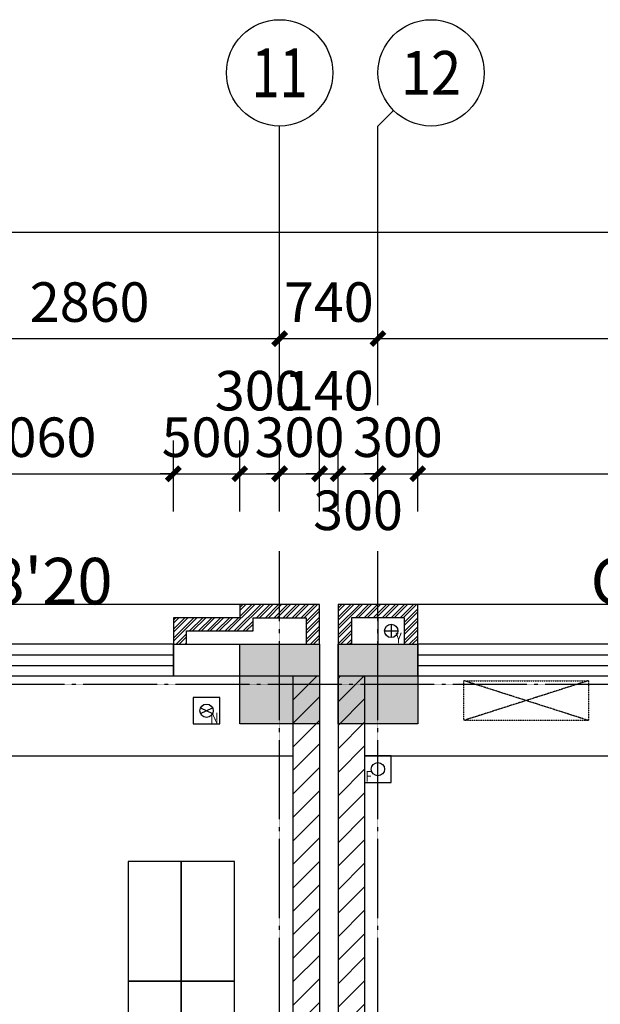
# Model space of a CAD drawing. Units: millimetres. Extents: x 11947 to 212682, y 1764 to 640028.
# Drawn here: x 169650 to 174021, y 77038 to 84447 of the extents above; entities that cross this region are included whole.
import ezdxf
from ezdxf.enums import TextEntityAlignment as Align

# ---------------------------------------------------------------- set-up
doc = ezdxf.new("R2010")
doc.units = ezdxf.units.MM
for name, pattern in [('ACAD_ISO09W100', [45, 24, -3, 6, -3, 6, -3]), ('DASH', [0.35, 0.25, -0.1]), ('DOTE', [2.42, 2, -0.2, 0.02, -0.2])]:
    doc.linetypes.add(name, pattern=pattern)
for name, color, linetype in [('__0', 7, 'Continuous'), ('A-家具-FURN', 8, 'Continuous'), ('A-看线-楼梯', 9, 'Continuous'), ('AXIS', 3, 'Continuous'), ('AXIS_TEXT', 7, 'Continuous'), ('COLUMN', 2, 'Continuous'), ('DOTE', 16, 'Continuous'), ('P_看线', 9, 'Continuous'), ('PUB_HATCH', 8, 'Continuous'), ('S_WSD_VERT_PIPE（给排水立管）', 210, 'Continuous'), ('VPIPE-凝结', 150, 'Continuous'), ('VPIPE-废水', 31, 'Continuous'), ('VPIPE-雨水', 4, 'ACAD_ISO09W100'), ('WALL', 2, 'Continuous'), ('WINDOW', 4, 'Continuous'), ('文字', 7, 'Continuous')]:
    doc.layers.add(name, color=color, linetype=linetype)
doc.styles.add('_TCH_AXIS', font='COMPLEX', dxfattribs={"bigfont": 'GBCBIG'})
doc.styles.add('_TCH_DIM_T3', font='SIMPLEX.shx', dxfattribs={"width": 0.5, "bigfont": 'GBCBIG.shx'})
doc.styles.add('COMPLEX', font='COMPLEX')
doc.styles.get("Standard").update_dxf_attribs({"font": 'arial.ttf'})
doc.styles.add('W-text', font='txt', dxfattribs={"width": 0.8})
doc.dimstyles.new('_TCH_ARCH&&100', dxfattribs={"dimtxt": 297.5, "dimasz": 100, "dimexe": 250, "dimexo": 300, "dimgap": 126.25, "dimtad": 1, "dimdec": 0, "dimzin": 0, "dimdsep": 46, "dimtxsty": '_TCH_DIM_T3', "dimblk": 'ARCHTICK', "dimcen": 0.09, "dimclrt": 7, "dimazin": 2, "dimtfac": 1, "dimtdec": 0, "dimtix": 1, "dimtmove": 2, "dimatfit": 3, "dimfxl": 100, "dimtolj": 1, "dimtzin": 0, "dimarcsym": 0})
pattern_1 = [(45, (-3112418.75, -1271921.52), (-88.388383, 88.388383), [])]

# ---------------------------------------------------------------- blocks, each defined once
blk = doc.blocks.new('A$C5C8B7320')
at = {"layer": 'COLUMN'}
h = blk.add_hatch(color=8, dxfattribs=at)
h.dxf.hatch_style = 1
h.paths.add_polyline_path([(61000, 3240), (61500, 3240), (61500, 2840), (61000, 2840)])
h.paths.add_polyline_path([(52200, 3240), (52700, 3240), (52700, 2840), (52200, 2840)])
h.paths.add_polyline_path([(73200, 18000), (73800, 18000), (73800, 17400), (73200, 17400)])
h.paths.add_polyline_path([(73200, 26700), (73800, 26700), (73800, 26100), (73200, 26100)])
h.paths.add_polyline_path([(73200, 35400), (73800, 35400), (73800, 34800), (73200, 34800)])
h.paths.add_polyline_path([(73200, 44100), (73800, 44100), (73800, 43500), (73200, 43500)])
h.paths.add_polyline_path([(73200, 47700), (73800, 47700), (73800, 47100), (73200, 47100)])
h.paths.add_polyline_path([(73200, 56400), (73800, 56400), (73800, 55800), (73200, 55800)])
h.paths.add_polyline_path([(64500, 56400), (65100, 56400), (65100, 55800), (64500, 55800)])
h.paths.add_polyline_path([(60900, 56400), (61500, 56400), (61500, 55800), (60900, 55800)])
h.paths.add_polyline_path([(52200, 56400), (52800, 56400), (52800, 55800), (52200, 55800)])
h.paths.add_polyline_path([(51460, 56400), (52060, 56400), (52060, 55800), (51460, 55800)])
h.paths.add_polyline_path([(43500, 56400), (44100, 56400), (44100, 55800), (43500, 55800)])
h.paths.add_polyline_path([(34800.1, 56400), (35400.1, 56400), (35400.1, 55800), (34800.1, 55800)])
h.paths.add_polyline_path([(26100, 56400), (26700, 56400), (26700, 55800), (26100, 55800)])
h.paths.add_polyline_path([(17400, 56400), (18000, 56400), (18000, 55800), (17400, 55800)])
h.paths.add_polyline_path([(43500, 47700), (44100, 47700), (44100, 47100), (43500, 47100)])
h.paths.add_polyline_path([(34800.1, 47700), (35400.1, 47700), (35400.1, 47100), (34800.1, 47100)])
h.paths.add_polyline_path([(26100, 47700), (26700, 47700), (26700, 47100), (26100, 47100)])
h.paths.add_polyline_path([(17400, 47700), (18000, 47700), (18000, 47100), (17400, 47100)])
h.paths.add_polyline_path([(8700, 47700), (9300, 47700), (9300, 47100), (8700, 47100)])
h.paths.add_polyline_path([(61000, 39900), (61500, 39900), (61500, 39500), (61000, 39500)])
h.paths.add_polyline_path([(52200, 39900), (52700, 39900), (52700, 39500), (52200, 39500)])
h.paths.add_polyline_path([(0, 35600), (1100, 35600), (1100, 34800), (0, 34800)])
h.paths.add_polyline_path([(0, 44100), (600, 44100), (600, 43500), (0, 43500)])
h.paths.add_polyline_path([(3750, 35550), (4700, 35550), (4700, 34800), (3750, 34800)])
h.paths.add_polyline_path([(11500, 35354.2), (11940, 35354.2), (11940, 34804.2), (11500, 34804.2)])
h.paths.add_polyline_path([(11540, 44100), (11940, 44100), (11940, 43600), (11540, 43600)])
h.paths.add_polyline_path([(8700, 44100), (9300, 44100), (9300, 43500), (8700, 43500)])
h.paths.add_polyline_path([(8700, 35400), (9300, 35400), (9300, 34800), (8700, 34800)])
h.paths.add_polyline_path([(17400, 44100), (18000, 44100), (18000, 43500), (17400, 43500)])
h.paths.add_polyline_path([(17400, 35400), (18000, 35400), (18000, 34800), (17400, 34800)])
h.paths.add_polyline_path([(26100, 44100), (26700, 44100), (26700, 43500), (26100, 43500)])
h.paths.add_polyline_path([(26100, 35400), (26700, 35400), (26700, 34800), (26100, 34800)])
h.paths.add_polyline_path([(34800, 44100), (35400, 44100), (35400, 43500), (34800, 43500)])
h.paths.add_polyline_path([(34800, 35400), (35400, 35400), (35400, 34800), (34800, 34800)])
h.paths.add_polyline_path([(43500, 44100), (44100, 44100), (44100, 43500), (43500, 43500)])
h.paths.add_polyline_path([(43500, 35400), (44100, 35400), (44100, 34800), (43500, 34800)])
h.paths.add_polyline_path([(48600, 35400), (49200, 35400), (49200, 34800), (48600, 34800)])
h.paths.add_polyline_path([(64500, 9300), (65100, 9300), (65100, 8700), (64500, 8700)])
h.paths.add_polyline_path([(64500, 18000), (65100, 18000), (65100, 17400), (64500, 17400)])
h.paths.add_polyline_path([(64500, 26700), (65100, 26700), (65100, 26100), (64500, 26100)])
h.paths.add_polyline_path([(64500, 35400), (65100, 35400), (65100, 34800), (64500, 34800)])
h.paths.add_polyline_path([(64500, 44100), (65100, 44100), (65100, 43500), (64500, 43500)])
h.paths.add_polyline_path([(64500, 47700), (65100, 47700), (65100, 47100), (64500, 47100)])
h.paths.add_polyline_path([(51460, 47700), (52060, 47700), (52060, 47100), (51460, 47100)])
h.paths.add_polyline_path([(60900, 47700), (61500, 47700), (61500, 47100), (60900, 47100)])
h.paths.add_polyline_path([(52200, 47700), (52800, 47700), (52800, 47100), (52200, 47100)])
h.paths.add_polyline_path([(51460, 44100), (52060, 44100), (52060, 43500), (51460, 43500)])
h.paths.add_polyline_path([(52200, 44100), (52800, 44100), (52800, 43500), (52200, 43500)])
h.paths.add_polyline_path([(60900, 35400), (61500, 35400), (61500, 34800), (60900, 34800)])
h.paths.add_polyline_path([(52200, 35400), (52800, 35400), (52800, 34800), (52200, 34800)])
h.paths.add_polyline_path([(60900, 26700), (61500, 26700), (61500, 26100), (60900, 26100)])
h.paths.add_polyline_path([(52200, 26700), (52800, 26700), (52800, 26100), (52200, 26100)])
h.paths.add_polyline_path([(60900, 18000), (61500, 18000), (61500, 17400), (60900, 17400)])
h.paths.add_polyline_path([(52200, 18000), (52800, 18000), (52800, 17400), (52200, 17400)])
h.paths.add_polyline_path([(60800, 9300), (61500, 9300), (61500, 8700), (60800, 8700)])
h.paths.add_polyline_path([(52200, 9300), (52800, 9300), (52800, 8700), (52200, 8700)])
h.paths.add_polyline_path([(64500, 600), (65100, 600), (65100, 0), (64500, 0)])
h.paths.add_polyline_path([(60900, 600), (61500, 600), (61500, -60), (60900, -60)])
h.paths.add_polyline_path([(52200, 600), (52800, 600), (52800, -60), (52200, -60)])
h.paths.add_polyline_path([(0, 47700), (600, 47700), (600, 47100), (0, 47100)])
for points in [[(51460, 56400), (52060, 56400), (52060, 55800), (51460, 55800)], [(52200, 56400), (52800, 56400), (52800, 55800), (52200, 55800)]]:
    blk.add_lwpolyline(points, close=True, dxfattribs=at)
blk = doc.blocks.new('ds6ytdy')
at = {"layer": 'A-家具-FURN'}
for points in [[(1324517.2, 1554490.2), (1324117.2, 1554490.2), (1324117.2, 1555390.2), (1324517.2, 1555390.2)], [(1324917.2, 1554490.2), (1324517.2, 1554490.2), (1324517.2, 1555390.2), (1324917.2, 1555390.2)], [(1324517.2, 1553590.2), (1324117.2, 1553590.2), (1324117.2, 1554490.2), (1324517.2, 1554490.2)], [(1324917.2, 1553590.2), (1324517.2, 1553590.2), (1324517.2, 1554490.2), (1324917.2, 1554490.2)]]:
    blk.add_lwpolyline(points, close=True, dxfattribs=at)
blk = doc.blocks.new('1#WAIBAOZHUANQIANG')
at = {"layer": 'WALL'}
h = blk.add_hatch(dxfattribs=at)
h.set_pattern_fill('ANSI32', color=8, scale=10)
h.set_pattern_definition([(45, (8210.69, 256718.01), (-33.67596045, 33.67596045), []), (45, (8233.14, 256718.01), (-33.67596045, 33.67596045), [])])
h.paths.add_polyline_path([(3276007.4, 1716429.6), (3276007.4, 1716729.6), (3275407.4, 1716729.6), (3275407.4, 1716629.6), (3274907.4, 1716629.6), (3274907.4, 1716429.6), (3275007.4, 1716429.6), (3275007.4, 1716529.6), (3275507.4, 1716529.6), (3275507.4, 1716629.6), (3275907.4, 1716629.6), (3275907.4, 1716429.6), (3276007.4, 1716429.6)])
h = blk.add_hatch(dxfattribs=at)
h.set_pattern_fill('ANSI32', color=8, scale=10)
h.set_pattern_definition([(45, (-12799.32, 256718.01), (-33.67596045, 33.67596045), []), (45, (-12776.87, 256718.01), (-33.67596045, 33.67596045), [])])
h.paths.add_polyline_path([(3276147.4, 1716429.6), (3276747.4, 1716429.6), (3276747.4, 1716729.6), (3276147.4, 1716729.6)])
h.paths.add_polyline_path([(3276247.4, 1716429.6), (3276647.4, 1716429.6), (3276647.4, 1716629.6), (3276247.4, 1716629.6)], flags=16)
for points in [[(3276007.4, 1716429.6), (3276007.4, 1716729.6), (3275407.4, 1716729.6), (3275407.4, 1716629.6), (3274907.4, 1716629.6), (3274907.4, 1716429.6), (3275007.4, 1716429.6), (3275007.4, 1716529.6), (3275507.4, 1716529.6), (3275507.4, 1716629.6), (3275907.4, 1716629.6), (3275907.4, 1716429.6), (3276007.4, 1716429.6)], [(3276147.4, 1716429.6), (3276747.4, 1716429.6), (3276747.4, 1716729.6), (3276147.4, 1716729.6)], [(3276247.4, 1716429.6), (3276647.4, 1716429.6), (3276647.4, 1716629.6), (3276247.4, 1716629.6)]]:
    blk.add_lwpolyline(points, close=True, dxfattribs=at)
blk = doc.blocks.new('$WINLIB2D$00000001')
at = {"color": 0}
for points in [[(-0.5, 0.5), (-0.5, -0.5)], [(-0.5, 0.5), (0.5, 0.5)], [(0.5, -0.5), (0.5, 0.5)], [(0.5, 0.1667), (-0.5, 0.1667)], [(0.5, -0.1667), (-0.5, -0.1667)], [(-0.5, -0.5), (0.5, -0.5)]]:
    blk.add_lwpolyline(points, dxfattribs=at)
blk = doc.blocks.new('2#ERCENGBEILIMIAN')
at = {"layer": 'WALL'}
for p, q in [((952191.1, 1396316.9), (951091.1, 1396316.9)), ((951091.1, 1396316.9), (951091.1, 1396076.9)), ((952191.1, 1396076.9), (952191.1, 1396316.9)), ((952931.1, 1396316.9), (952331.1, 1396316.9)), ((952331.1, 1396316.9), (952331.1, 1396076.9)), ((952931.1, 1396076.9), (952931.1, 1396316.9)), ((951091.1, 1396076.9), (952191.1, 1396076.9)), ((952331.1, 1396076.9), (952931.1, 1396076.9))]:
    blk.add_line(p, q, dxfattribs=at)
at = {"linetype": 'ByBlock', "xscale": -1, "rotation": 180}
blk.add_blockref('1#WAIBAOZHUANQIANG', (-2323816.3, 3112506.5), dxfattribs=at)
at = {"layer": 'WINDOW', "yscale": 240}
for p, xscale, zscale, rotation in [((949651.1, 1396196.9), 2879.999999216319, 2879.999999216319, 179.9999921916953), ((954806.1, 1396196.9), 3750.000000149943, 3750.000000149943, 180)]:
    blk.add_blockref('$WINLIB2D$00000001', p, dxfattribs=dict(at, xscale=xscale, zscale=zscale, rotation=rotation))
blk = doc.blocks.new('_AXISO')
blk.add_circle((0, 0), 0.5)
at = {"layer": 'AXIS_TEXT', "style": 'COMPLEX', "width": 1.041667}
blk.add_attdef('A', text='', height=0.56, dxfattribs=at).set_placement((-0.25, -0.28), (0.25, -0.28), align=Align.FIT)
blk = doc.blocks.new('_ArchTick')
at = {"color": 0, "linetype": 'ByBlock', "const_width": 0.4}
blk.add_lwpolyline([(-0.5, -0.5), (0.5, 0.5)], dxfattribs=at)
blk = doc.blocks.new('*D2846')
at = {"layer": 'AXIS', "color": 0, "lineweight": -2, "transparency": 16777216}
for p, q in [((1704127.2, 1706977.9), (1704127.2, 1708527.9)), ((1778527.2, 1706977.9), (1778527.2, 1708527.9)), ((1704127.2, 1708277.9), (1778527.2, 1708277.9))]:
    blk.add_line(p, q, dxfattribs=at)
at = {"layer": 'Defpoints', "color": 0, "transparency": 16777216}
for p in [(1778527.2, 1708277.9), (1704127.2, 1706677.9), (1778527.2, 1706677.9)]:
    blk.add_point(p, dxfattribs=at)
at = {"layer": 'AXIS', "color": 0, "lineweight": -2, "transparency": 16777216, "xscale": 100, "yscale": 100, "zscale": 100, "rotation": 180}
blk.add_blockref('_ArchTick', (1704127.2, 1708277.9), dxfattribs=at)
at = {"layer": 'AXIS', "color": 0, "lineweight": -2, "transparency": 16777216, "xscale": 100, "yscale": 100, "zscale": 100}
blk.add_blockref('_ArchTick', (1778527.2, 1708277.9), dxfattribs=at)
at = {"layer": 'AXIS', "color": 7, "transparency": 16777216, "insert": (1741327.2, 1708552.9), "char_height": 297.5, "attachment_point": 5, "style": '_TCH_DIM_T3'}
blk.add_mtext('\\A1;74400', dxfattribs=at)
blk = doc.blocks.new('*D2854')
at = {"layer": 'AXIS', "color": 0, "lineweight": -2, "transparency": 16777216}
for p, q in [((1753327.2, 1706977.9), (1753327.2, 1707727.9)), ((1756187.2, 1706977.9), (1756187.2, 1707727.9)), ((1753327.2, 1707477.9), (1756187.2, 1707477.9))]:
    blk.add_line(p, q, dxfattribs=at)
at = {"layer": 'Defpoints', "color": 0, "transparency": 16777216}
for p in [(1756187.2, 1707477.9), (1753327.2, 1706677.9), (1756187.2, 1706677.9)]:
    blk.add_point(p, dxfattribs=at)
at = {"layer": 'AXIS', "color": 0, "lineweight": -2, "transparency": 16777216, "xscale": 100, "yscale": 100, "zscale": 100, "rotation": 180}
blk.add_blockref('_ArchTick', (1753327.2, 1707477.9), dxfattribs=at)
at = {"layer": 'AXIS', "color": 0, "lineweight": -2, "transparency": 16777216, "xscale": 100, "yscale": 100, "zscale": 100}
blk.add_blockref('_ArchTick', (1756187.2, 1707477.9), dxfattribs=at)
at = {"layer": 'AXIS', "color": 7, "transparency": 16777216, "insert": (1754757.2, 1707752.9), "char_height": 297.5, "attachment_point": 5, "style": '_TCH_DIM_T3'}
blk.add_mtext('\\A1;2860', dxfattribs=at)
blk = doc.blocks.new('*D2855')
at = {"layer": 'AXIS', "color": 0, "lineweight": -2, "transparency": 16777216}
for p, q in [((1756187.2, 1706977.9), (1756187.2, 1707727.9)), ((1756927.2, 1706977.9), (1756927.2, 1707727.9)), ((1756187.2, 1707477.9), (1756927.2, 1707477.9))]:
    blk.add_line(p, q, dxfattribs=at)
at = {"layer": 'Defpoints', "color": 0, "transparency": 16777216}
for p in [(1756927.2, 1707477.9), (1756187.2, 1706677.9), (1756927.2, 1706677.9)]:
    blk.add_point(p, dxfattribs=at)
at = {"layer": 'AXIS', "color": 0, "lineweight": -2, "transparency": 16777216, "xscale": 100, "yscale": 100, "zscale": 100, "rotation": 180}
blk.add_blockref('_ArchTick', (1756187.2, 1707477.9), dxfattribs=at)
at = {"layer": 'AXIS', "color": 0, "lineweight": -2, "transparency": 16777216, "xscale": 100, "yscale": 100, "zscale": 100}
blk.add_blockref('_ArchTick', (1756927.2, 1707477.9), dxfattribs=at)
at = {"layer": 'AXIS', "color": 7, "transparency": 16777216, "insert": (1756557.2, 1707752.9), "char_height": 297.5, "attachment_point": 5, "style": '_TCH_DIM_T3'}
blk.add_mtext('\\A1;740', dxfattribs=at)
blk = doc.blocks.new('*D2856')
at = {"layer": 'AXIS', "color": 0, "lineweight": -2, "transparency": 16777216}
for p, q in [((1756927.2, 1706977.9), (1756927.2, 1707727.9)), ((1765627.2, 1706977.9), (1765627.2, 1707727.9)), ((1756927.2, 1707477.9), (1765627.2, 1707477.9))]:
    blk.add_line(p, q, dxfattribs=at)
at = {"layer": 'Defpoints', "color": 0, "transparency": 16777216}
for p in [(1765627.2, 1707477.9), (1756927.2, 1706677.9), (1765627.2, 1706677.9)]:
    blk.add_point(p, dxfattribs=at)
at = {"layer": 'AXIS', "color": 0, "lineweight": -2, "transparency": 16777216, "xscale": 100, "yscale": 100, "zscale": 100, "rotation": 180}
blk.add_blockref('_ArchTick', (1756927.2, 1707477.9), dxfattribs=at)
at = {"layer": 'AXIS', "color": 0, "lineweight": -2, "transparency": 16777216, "xscale": 100, "yscale": 100, "zscale": 100}
blk.add_blockref('_ArchTick', (1765627.2, 1707477.9), dxfattribs=at)
at = {"layer": 'AXIS', "color": 7, "transparency": 16777216, "insert": (1761277.2, 1707752.9), "char_height": 297.5, "attachment_point": 5, "style": '_TCH_DIM_T3'}
blk.add_mtext('\\A1;8700', dxfattribs=at)
blk = doc.blocks.new('2124144')
at = {"layer": 'A-家具-FURN', "linetype": 'DASH', "ltscale": 0.5}
blk.add_lwpolyline([(1638898.4, -2532882), (1638598.4, -2532882), (1638598.4, -2531942), (1638898.4, -2531942)], close=True, dxfattribs=at)
for points in [[(1638598.4, -2532882), (1638898.4, -2531942)], [(1638898.4, -2532882), (1638598.4, -2531942)]]:
    blk.add_lwpolyline(points, dxfattribs=at)
blk = doc.blocks.new('kongtiaoji')
at = {"rotation": 90}
blk.add_blockref('2124144', (745150.7, -196571.2), dxfattribs=at)
blk = doc.blocks.new('雨水立管块')
for p, q in [((-50, 0), (50, 0)), ((0, 50), (0, -50))]:
    blk.add_line(p, q)
at = {"layer": 'Defpoints', "color": 8}
blk.add_lwpolyline([(-100, -100), (100, -100), (100, 100), (-100, 100)], close=True, dxfattribs=at)
at = {"layer": 'VPIPE-雨水', "linetype": 'Continuous'}
blk.add_circle((0, 0), 50, dxfattribs=at)
at = {"layer": 'Defpoints', "style": 'W-text', "width": 0.8}
blk.add_text('Y', height=80, dxfattribs=at).set_placement((32.6, -93.9))
blk = doc.blocks.new('冷凝水立管块')
at = {"layer": 'Defpoints'}
for p, q in [((-45.3, -21.1), (45.3, 21.1)), ((-45.3, 21.1), (45.3, -21.1))]:
    blk.add_line(p, q, dxfattribs=at)
blk.add_lwpolyline([(-100, -100), (100, -100), (100, 100), (-100, 100)], close=True, dxfattribs=at)
at = {"layer": 'VPIPE-凝结', "linetype": 'Continuous'}
blk.add_circle((0, 0), 50, dxfattribs=at)
at = {"layer": 'Defpoints', "style": 'W-text', "width": 0.8}
blk.add_text('N', height=80, dxfattribs=at).set_placement((27.6, -93.9))
blk = doc.blocks.new('废水排水立管块')
at = {"layer": 'Defpoints'}
blk.add_lwpolyline([(0, 0), (200, 0), (200, 200), (0, 200)], close=True, dxfattribs=at)
at = {"layer": 'VPIPE-废水', "linetype": 'Continuous'}
blk.add_circle((100, 100), 50, dxfattribs=at)
at = {"layer": 'Defpoints', "style": 'W-text', "width": 0.8}
blk.add_text('F', height=80, dxfattribs=at).set_placement((6.6, 6.9))
blk = doc.blocks.new('A$C152B2D1F')
blk.add_blockref('废水排水立管块', (52100, 55060))
at = {"layer": 'S_WSD_VERT_PIPE（给排水立管）'}
for name, p in [('雨水立管块', (52300, 56200)), ('冷凝水立管块', (50910, 55600))]:
    blk.add_blockref(name, p, dxfattribs=at)
blk = doc.blocks.new('*D4999')
at = {"layer": 'AXIS', "color": 0, "lineweight": -2, "transparency": 16777216}
for p, q in [((168746.9, 80747), (168746.9, 81280)), ((170806.9, 80747), (170806.9, 81280)), ((168746.9, 81030), (170806.9, 81030))]:
    blk.add_line(p, q, dxfattribs=at)
at = {"layer": 'Defpoints', "color": 0, "transparency": 16777216}
for p in [(170806.9, 81030), (168746.9, 80447), (170806.9, 80447)]:
    blk.add_point(p, dxfattribs=at)
at = {"layer": 'AXIS', "color": 0, "lineweight": -2, "transparency": 16777216, "xscale": 100, "yscale": 100, "zscale": 100, "rotation": 180}
blk.add_blockref('_ArchTick', (168746.9, 81030), dxfattribs=at)
at = {"layer": 'AXIS', "color": 0, "lineweight": -2, "transparency": 16777216, "xscale": 100, "yscale": 100, "zscale": 100}
blk.add_blockref('_ArchTick', (170806.9, 81030), dxfattribs=at)
at = {"layer": 'AXIS', "color": 7, "transparency": 16777216, "insert": (169776.9, 81305), "char_height": 297.5, "attachment_point": 5, "style": '_TCH_DIM_T3'}
blk.add_mtext('\\A1;2060', dxfattribs=at)
blk = doc.blocks.new('*D5000')
at = {"layer": 'AXIS', "color": 0, "lineweight": -2, "transparency": 16777216}
for p, q in [((170806.9, 80747), (170806.9, 81280)), ((171306.9, 80747), (171306.9, 81280)), ((170806.9, 81030), (170706.9, 81030)), ((170806.9, 81030), (171306.9, 81030)), ((171306.9, 81030), (171406.9, 81030))]:
    blk.add_line(p, q, dxfattribs=at)
at = {"layer": 'Defpoints', "color": 0, "transparency": 16777216}
for p in [(171306.9, 81030), (170806.9, 80447), (171306.9, 80447)]:
    blk.add_point(p, dxfattribs=at)
at = {"layer": 'AXIS', "color": 0, "lineweight": -2, "transparency": 16777216, "xscale": 100, "yscale": 100, "zscale": 100}
blk.add_blockref('_ArchTick', (170806.9, 81030), dxfattribs=at)
at = {"layer": 'AXIS', "color": 0, "lineweight": -2, "transparency": 16777216, "xscale": 100, "yscale": 100, "zscale": 100, "rotation": 180}
blk.add_blockref('_ArchTick', (171306.9, 81030), dxfattribs=at)
at = {"layer": 'AXIS', "color": 7, "transparency": 16777216, "insert": (171056.9, 81305), "char_height": 297.5, "attachment_point": 5, "style": '_TCH_DIM_T3'}
blk.add_mtext('\\A1;500', dxfattribs=at)
blk = doc.blocks.new('*D5001')
at = {"layer": 'AXIS', "color": 0, "lineweight": -2, "transparency": 16777216}
for p, q in [((171306.9, 80747), (171306.9, 81280)), ((171606.9, 80747), (171606.9, 81280)), ((171306.9, 81030), (171606.9, 81030))]:
    blk.add_line(p, q, dxfattribs=at)
at = {"layer": 'Defpoints', "color": 0, "transparency": 16777216}
for p in [(171606.9, 81030), (171306.9, 80447), (171606.9, 80447)]:
    blk.add_point(p, dxfattribs=at)
at = {"layer": 'AXIS', "color": 0, "lineweight": -2, "transparency": 16777216, "xscale": 100, "yscale": 100, "zscale": 100, "rotation": 180}
blk.add_blockref('_ArchTick', (171306.9, 81030), dxfattribs=at)
at = {"layer": 'AXIS', "color": 0, "lineweight": -2, "transparency": 16777216, "xscale": 100, "yscale": 100, "zscale": 100}
blk.add_blockref('_ArchTick', (171606.9, 81030), dxfattribs=at)
at = {"layer": 'AXIS', "color": 7, "transparency": 16777216, "insert": (171456.9, 81655), "char_height": 297.5, "attachment_point": 5, "style": '_TCH_DIM_T3'}
blk.add_mtext('\\A1;300', dxfattribs=at)
blk = doc.blocks.new('*D5002')
at = {"layer": 'AXIS', "color": 0, "lineweight": -2, "transparency": 16777216}
for p, q in [((171606.9, 80747), (171606.9, 81280)), ((171906.9, 80747), (171906.9, 81280)), ((171606.9, 81030), (171506.9, 81030)), ((171606.9, 81030), (171906.9, 81030)), ((171906.9, 81030), (172006.9, 81030))]:
    blk.add_line(p, q, dxfattribs=at)
at = {"layer": 'Defpoints', "color": 0, "transparency": 16777216}
for p in [(171906.9, 81030), (171606.9, 80447), (171906.9, 80447)]:
    blk.add_point(p, dxfattribs=at)
at = {"layer": 'AXIS', "color": 0, "lineweight": -2, "transparency": 16777216, "xscale": 100, "yscale": 100, "zscale": 100}
blk.add_blockref('_ArchTick', (171606.9, 81030), dxfattribs=at)
at = {"layer": 'AXIS', "color": 0, "lineweight": -2, "transparency": 16777216, "xscale": 100, "yscale": 100, "zscale": 100, "rotation": 180}
blk.add_blockref('_ArchTick', (171906.9, 81030), dxfattribs=at)
at = {"layer": 'AXIS', "color": 7, "transparency": 16777216, "insert": (171756.9, 81305), "char_height": 297.5, "attachment_point": 5, "style": '_TCH_DIM_T3'}
blk.add_mtext('\\A1;300', dxfattribs=at)
blk = doc.blocks.new('*D5003')
at = {"layer": 'AXIS', "color": 0, "lineweight": -2, "transparency": 16777216}
for p, q in [((171906.9, 80747), (171906.9, 81280)), ((172046.9, 80747), (172046.9, 81280)), ((171906.9, 81030), (171806.9, 81030)), ((171906.9, 81030), (172046.9, 81030)), ((172046.9, 81030), (172146.9, 81030))]:
    blk.add_line(p, q, dxfattribs=at)
at = {"layer": 'Defpoints', "color": 0, "transparency": 16777216}
for p in [(172046.9, 81030), (171906.9, 80447), (172046.9, 80447)]:
    blk.add_point(p, dxfattribs=at)
at = {"layer": 'AXIS', "color": 0, "lineweight": -2, "transparency": 16777216, "xscale": 100, "yscale": 100, "zscale": 100}
blk.add_blockref('_ArchTick', (171906.9, 81030), dxfattribs=at)
at = {"layer": 'AXIS', "color": 0, "lineweight": -2, "transparency": 16777216, "xscale": 100, "yscale": 100, "zscale": 100, "rotation": 180}
blk.add_blockref('_ArchTick', (172046.9, 81030), dxfattribs=at)
at = {"layer": 'AXIS', "color": 7, "transparency": 16777216, "insert": (171976.9, 81655), "char_height": 297.5, "attachment_point": 5, "style": '_TCH_DIM_T3'}
blk.add_mtext('\\A1;140', dxfattribs=at)
blk = doc.blocks.new('*D5004')
at = {"layer": 'AXIS', "color": 0, "lineweight": -2, "transparency": 16777216}
for p, q in [((172046.9, 80747), (172046.9, 81280)), ((172346.9, 80747), (172346.9, 81280)), ((172046.9, 81030), (172346.9, 81030))]:
    blk.add_line(p, q, dxfattribs=at)
at = {"layer": 'Defpoints', "color": 0, "transparency": 16777216}
for p in [(172346.9, 81030), (172046.9, 80447), (172346.9, 80447)]:
    blk.add_point(p, dxfattribs=at)
at = {"layer": 'AXIS', "color": 0, "lineweight": -2, "transparency": 16777216, "xscale": 100, "yscale": 100, "zscale": 100, "rotation": 180}
blk.add_blockref('_ArchTick', (172046.9, 81030), dxfattribs=at)
at = {"layer": 'AXIS', "color": 0, "lineweight": -2, "transparency": 16777216, "xscale": 100, "yscale": 100, "zscale": 100}
blk.add_blockref('_ArchTick', (172346.9, 81030), dxfattribs=at)
at = {"layer": 'AXIS', "color": 7, "transparency": 16777216, "insert": (172196.9, 80755), "char_height": 297.5, "attachment_point": 5, "style": '_TCH_DIM_T3'}
blk.add_mtext('\\A1;300', dxfattribs=at)
blk = doc.blocks.new('*D5005')
at = {"layer": 'AXIS', "color": 0, "lineweight": -2, "transparency": 16777216}
for p, q in [((172346.9, 80747), (172346.9, 81280)), ((172646.9, 80747), (172646.9, 81280)), ((172346.9, 81030), (172246.9, 81030)), ((172346.9, 81030), (172646.9, 81030)), ((172646.9, 81030), (172746.9, 81030))]:
    blk.add_line(p, q, dxfattribs=at)
at = {"layer": 'Defpoints', "color": 0, "transparency": 16777216}
for p in [(172646.9, 81030), (172346.9, 80447), (172646.9, 80447)]:
    blk.add_point(p, dxfattribs=at)
at = {"layer": 'AXIS', "color": 0, "lineweight": -2, "transparency": 16777216, "xscale": 100, "yscale": 100, "zscale": 100}
blk.add_blockref('_ArchTick', (172346.9, 81030), dxfattribs=at)
at = {"layer": 'AXIS', "color": 0, "lineweight": -2, "transparency": 16777216, "xscale": 100, "yscale": 100, "zscale": 100, "rotation": 180}
blk.add_blockref('_ArchTick', (172646.9, 81030), dxfattribs=at)
at = {"layer": 'AXIS', "color": 7, "transparency": 16777216, "insert": (172496.9, 81305), "char_height": 297.5, "attachment_point": 5, "style": '_TCH_DIM_T3'}
blk.add_mtext('\\A1;300', dxfattribs=at)
blk = doc.blocks.new('*D5006')
at = {"layer": 'AXIS', "color": 0, "lineweight": -2, "transparency": 16777216}
for p, q in [((172646.9, 80747), (172646.9, 81280)), ((176396.9, 80747), (176396.9, 81280)), ((172646.9, 81030), (176396.9, 81030))]:
    blk.add_line(p, q, dxfattribs=at)
at = {"layer": 'Defpoints', "color": 0, "transparency": 16777216}
for p in [(176396.9, 81030), (172646.9, 80447), (176396.9, 80447)]:
    blk.add_point(p, dxfattribs=at)
at = {"layer": 'AXIS', "color": 0, "lineweight": -2, "transparency": 16777216, "xscale": 100, "yscale": 100, "zscale": 100, "rotation": 180}
blk.add_blockref('_ArchTick', (172646.9, 81030), dxfattribs=at)
at = {"layer": 'AXIS', "color": 0, "lineweight": -2, "transparency": 16777216, "xscale": 100, "yscale": 100, "zscale": 100}
blk.add_blockref('_ArchTick', (176396.9, 81030), dxfattribs=at)
at = {"layer": 'AXIS', "color": 7, "transparency": 16777216, "insert": (174521.9, 81305), "char_height": 297.5, "attachment_point": 5, "style": '_TCH_DIM_T3'}
blk.add_mtext('\\A1;3750', dxfattribs=at)
blk = doc.blocks.new('2#SANCENGZHOUWANG')
at = {"layer": 'AXIS'}
for p, q in [((1757044.4, 1709195.1), (1756927.2, 1709077.9)), ((1756187.2, 1706977.9), (1756187.2, 1709077.9)), ((1756927.2, 1706977.9), (1756927.2, 1709077.9))]:
    blk.add_line(p, q, dxfattribs=at)
at = {"layer": 'DOTE', "linetype": 'DOTE'}
for p, q in [((1756187.2, 1648077.9), (1756187.2, 1705877.9)), ((1756927.2, 1648077.9), (1756927.2, 1705877.9)), ((1703727.2, 1704877.9), (1778927.2, 1704877.9))]:
    blk.add_line(p, q, dxfattribs=at)
at = {"layer": 'AXIS'}
ref = blk.add_blockref('_AXISO', (1756187.2, 1709477.9), dxfattribs=dict(at, xscale=800, yscale=800, zscale=800))
ref.add_attrib('A', '11', dxfattribs={"layer": 'AXIS_TEXT', "ltscale": 10, "height": 368.76, "style": '_TCH_AXIS'}).set_placement((1755976.5, 1709293.5), (1756397.9, 1709293.5), align=Align.FIT)
ref = blk.add_blockref('_AXISO', (1757327.2, 1709477.9), dxfattribs=dict(at, xscale=800, yscale=800, zscale=800))
ref.add_attrib('A', '12', dxfattribs={"layer": 'AXIS_TEXT', "ltscale": 10, "height": 328.45, "style": '_TCH_AXIS'}).set_placement((1757100.4, 1709313.7), (1757554, 1709313.7), align=Align.FIT)
for p1, p2, distance, picture, middle in [((1704127.2, 1706677.9), (1778527.2, 1706677.9), 1600, '*D2846', (1741327.2, 1708552.9)), ((1753327.2, 1706677.9), (1756187.2, 1706677.9), 800, '*D2854', (1754757.2, 1707752.9)), ((1756187.2, 1706677.9), (1756927.2, 1706677.9), 800, '*D2855', (1756557.2, 1707752.9)), ((1756927.2, 1706677.9), (1765627.2, 1706677.9), 800, '*D2856', (1761277.2, 1707752.9))]:
    dim = blk.add_aligned_dim(p1=p1, p2=p2, distance=distance, dimstyle='_TCH_ARCH&&100', dxfattribs=at)
    dim.commit()
    dim.dimension.update_dxf_attribs({"geometry": picture, "text_midpoint": middle})

msp = doc.modelspace()

# ---------------------------------------------------------------- hatches: boundary and pattern name
at = {"layer": 'PUB_HATCH'}
h = msp.add_hatch(dxfattribs=at)
h.set_pattern_fill('普通砖', color=256, scale=50, style=0)
h.set_pattern_definition(pattern_1)
h.paths.add_polyline_path([(171706.9, 79507), (171706.9, 70687), (171906.9, 70447), (171906.9, 79507)])
h = msp.add_hatch(dxfattribs=at)
h.set_pattern_fill('普通砖', color=256, scale=50, style=0)
h.set_pattern_definition(pattern_1)
h.paths.add_polyline_path([(172046.9, 79507), (172046.9, 71427), (172180.2, 71427), (172246.9, 71547), (172246.9, 79507)])

# ---------------------------------------------------------------- linework, layer by layer
at = {"layer": 'A-看线-楼梯'}
for p, q in [((171306.9, 80047), (137846.9, 80047)), ((193046.9, 80047), (172646.9, 80047))]:
    msp.add_line(p, q, dxfattribs=at)
at = {"layer": 'P_看线'}
for p, q in [((171906.9, 79747), (171906.9, 66847)), ((172046.9, 79747), (172046.9, 66847)), ((167926.9, 78906.8), (171706.9, 78906.8))]:
    msp.add_line(p, q, dxfattribs=at)
at = {"layer": 'P_看线', "linetype": 'ByBlock'}
msp.add_line((172246.9, 78907), (184746.9, 78907), dxfattribs=at)
at = {"layer": 'WALL'}
for p, q in [((171706.9, 79507), (171706.9, 70687)), ((171906.9, 79507), (171706.9, 79507)), ((171906.9, 79507), (171906.9, 70447)), ((172046.9, 79507), (172046.9, 71427)), ((172246.9, 79507), (172046.9, 79507)), ((172246.9, 79507), (172246.9, 71547))]:
    msp.add_line(p, q, dxfattribs=at)

# ---------------------------------------------------------------- block references
at = {"linetype": 'ByBlock', "xscale": -1, "rotation": 180}
msp.add_blockref('2#ERCENGBEILIMIAN', (-780284.2, 1475823.9), dxfattribs=at)
at = {"linetype": 'ByBlock'}
msp.add_blockref('kongtiaoji', (-3104100.4, -1362854.2), dxfattribs=at)
at = {"layer": '__0', "ltscale": 10}
msp.add_blockref('A$C152B2D1F', (120146.9, 23647), dxfattribs=at)
at = {"layer": 'A-家具-FURN', "linetype": 'ByBlock', "ltscale": 10}
msp.add_blockref('A$C5C8B7320', (119846.9, 23347), dxfattribs=at)
at = {"layer": 'COLUMN', "xscale": -1, "rotation": 180}
msp.add_blockref('ds6ytdy', (-1153650.3, 1631702.5), dxfattribs=at)
at = {"layer": 'DOTE', "linetype": 'DOTE'}
msp.add_blockref('2#SANCENGZHOUWANG', (-1584580.3, -1625430.9), dxfattribs=at)

# ---------------------------------------------------------------- texts
at = {"layer": '文字', "color": 240, "linetype": 'ByBlock'}
for s, p in [("C28'20", (168852.1, 80047)), ("C37'20", (173947.1, 80047))]:
    msp.add_text(s, height=350, dxfattribs=at).set_placement(p)

# ---------------------------------------------------------------- dimensions: what is measured, and where the dimension line sits
at = {"layer": 'AXIS', "color": 67}
for base, p1, p2, picture, middle in [((171606.9, 81030), (171306.9, 80447), (171606.9, 80447), '*D5001', (171456.9, 81655)), ((172046.9, 81030), (171906.9, 80447), (172046.9, 80447), '*D5003', (171976.9, 81655)), ((172346.9, 81030), (172046.9, 80447), (172346.9, 80447), '*D5004', (172196.9, 80755))]:
    dim = msp.add_linear_dim(base=base, p1=p1, p2=p2, angle=0, dimstyle='_TCH_ARCH&&100', dxfattribs=at)
    dim.commit()
    dim.dimension.update_dxf_attribs({"geometry": picture, "text_midpoint": middle, "dimtype": 161})
for p1, p2, picture, middle in [((168746.9, 80447), (170806.9, 80447), '*D4999', (169776.9, 81305)), ((170806.9, 80447), (171306.9, 80447), '*D5000', (171056.9, 81305)), ((171606.9, 80447), (171906.9, 80447), '*D5002', (171756.9, 81305)), ((172346.9, 80447), (172646.9, 80447), '*D5005', (172496.9, 81305)), ((172646.9, 80447), (176396.9, 80447), '*D5006', (174521.9, 81305))]:
    dim = msp.add_aligned_dim(p1=p1, p2=p2, distance=583, dimstyle='_TCH_ARCH&&100', dxfattribs=at)
    dim.commit()
    dim.dimension.update_dxf_attribs({"geometry": picture, "text_midpoint": middle})

doc.saveas('drawing.dxf')
